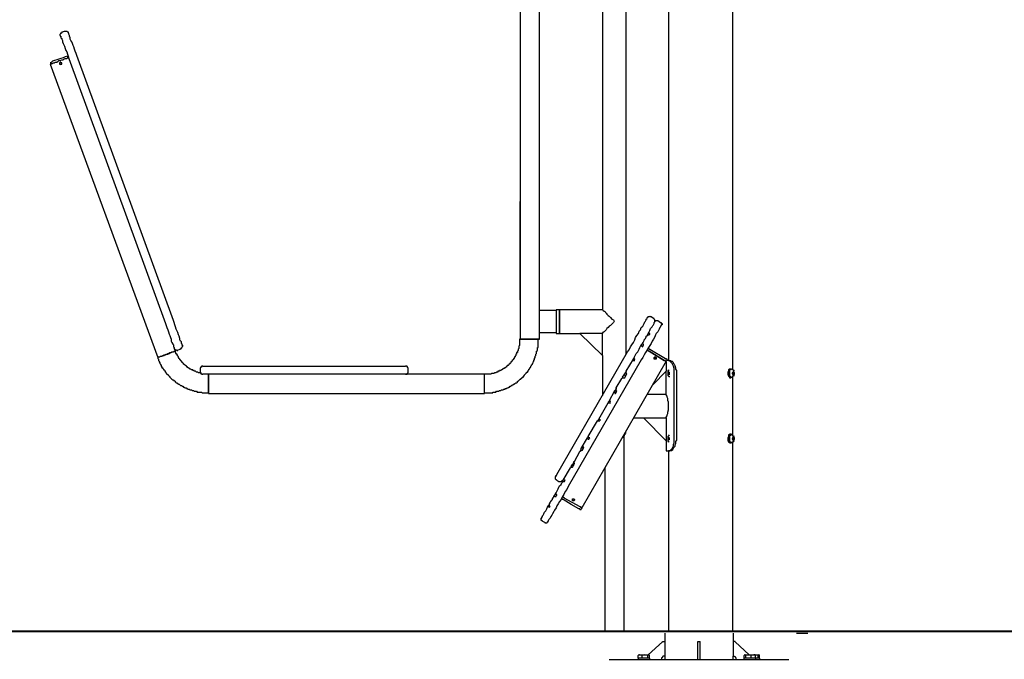
# Model space of a CAD drawing. Units: inches. Extents: x 82.3 to 144.4, y 88.2 to 179.2.
# Drawn here: x 101.6 to 119.1, y 158.7 to 170 of the extents above; entities that cross this region are included whole.
import ezdxf

# ---------------------------------------------------------------- set-up
doc = ezdxf.new("R2010")
doc.units = ezdxf.units.IN
doc.header["$MEASUREMENT"] = 0
doc.layers.add('Ebene 1', color=7, linetype='Continuous')

# ---------------------------------------------------------------- blocks, each defined once
blk = doc.blocks.new('block 5')
at = {"layer": 'Ebene 1', "color": 7, "lineweight": 25, "true_color": 0xffffff}
for points in [[(112.751, 158.739), (113.002, 158.969)], [(113.002, 158.969), (113.002, 158.975), (113.008, 158.975), (113.015, 158.975)], [(113.015, 158.975), (113.042, 158.975)], [(113.042, 159.124), (113.042, 158.712)], [(113.042, 158.996), (113.049, 158.996)], [(113.631, 158.975), (113.671, 158.975)], [(113.631, 158.969), (113.631, 158.975)], [(113.631, 158.718), (113.631, 158.969)], [(113.671, 158.969), (113.671, 158.975)], [(113.671, 158.718), (113.671, 158.969)], [(114.26, 159.124), (114.26, 158.712)], [(114.28, 158.975), (114.26, 158.975)], [(114.294, 158.969), (114.294, 158.975), (114.287, 158.975), (114.28, 158.975)], [(114.544, 158.739), (114.294, 158.969)], [(115.383, 159.124), (115.586, 159.124)], [(112.934, 158.908), (112.941, 158.908)], [(112.054, 158.657), (114.781, 158.657)], [(112.643, 158.725), (112.623, 158.732), (112.602, 158.739), (112.582, 158.732), (112.568, 158.725)], [(112.568, 158.725), (112.575, 158.732)], [(112.568, 158.678), (112.568, 158.725)], [(112.568, 158.678), (112.568, 158.657)], [(112.595, 158.678), (112.568, 158.678)], [(112.588, 158.739), (112.582, 158.739), (112.582, 158.732), (112.575, 158.732)], [(112.588, 158.739), (112.751, 158.739)], [(112.778, 158.678), (112.595, 158.678)], [(112.744, 158.725), (112.717, 158.732), (112.69, 158.739), (112.663, 158.732), (112.643, 158.725)], [(112.643, 158.678), (112.643, 158.725)], [(112.771, 158.725), (112.771, 158.732), (112.765, 158.732), (112.758, 158.739), (112.751, 158.732), (112.744, 158.725)], [(112.744, 158.678), (112.744, 158.725)], [(112.765, 158.732), (112.765, 158.739), (112.758, 158.739), (112.751, 158.739)], [(112.771, 158.678), (112.771, 158.725)], [(112.778, 158.657), (112.778, 158.678)], [(113.042, 158.712), (113.015, 158.712), (113.015, 158.705), (113.002, 158.705), (113.002, 158.698), (112.995, 158.698), (112.995, 158.684), (112.988, 158.684), (112.988, 158.657)], [(113.042, 158.712), (113.042, 158.657)], [(113.631, 158.698), (113.631, 158.718)], [(113.631, 158.657), (113.631, 158.698)], [(113.671, 158.698), (113.671, 158.718)], [(113.671, 158.657), (113.671, 158.698)], [(114.26, 158.657), (114.26, 158.712)], [(114.26, 158.712), (114.28, 158.712), (114.28, 158.705), (114.294, 158.705), (114.294, 158.698), (114.301, 158.698), (114.301, 158.684), (114.308, 158.684), (114.308, 158.664), (114.314, 158.657)], [(114.45, 158.678), (114.45, 158.657)], [(114.626, 158.678), (114.45, 158.678)], [(114.483, 158.725), (114.47, 158.732), (114.463, 158.739), (114.456, 158.732), (114.456, 158.725)], [(114.456, 158.678), (114.456, 158.725)], [(114.47, 158.739), (114.463, 158.739), (114.463, 158.732)], [(114.47, 158.739), (114.477, 158.739), (114.531, 158.739)], [(114.578, 158.725), (114.571, 158.732), (114.558, 158.732), (114.538, 158.739), (114.531, 158.739), (114.51, 158.732), (114.483, 158.725)], [(114.483, 158.678), (114.483, 158.725)], [(114.531, 158.739), (114.632, 158.739)], [(114.652, 158.725), (114.632, 158.732), (114.612, 158.739), (114.592, 158.732), (114.578, 158.725)], [(114.578, 158.678), (114.578, 158.725)], [(114.659, 158.678), (114.626, 158.678)], [(114.646, 158.732), (114.646, 158.739), (114.639, 158.739), (114.632, 158.739)], [(114.632, 158.739), (114.707, 158.739)], [(114.7, 158.725), (114.673, 158.732), (114.646, 158.739), (114.639, 158.739)], [(114.646, 158.732), (114.646, 158.732), (114.652, 158.725)], [(114.652, 158.678), (114.652, 158.725)], [(114.659, 158.657), (114.659, 158.678)], [(114.734, 158.678), (114.659, 158.678)], [(114.727, 158.725), (114.727, 158.732), (114.72, 158.732), (114.72, 158.739), (114.713, 158.739), (114.707, 158.732), (114.7, 158.725)], [(114.7, 158.678), (114.7, 158.725)], [(114.707, 158.739), (114.713, 158.739)], [(114.72, 158.732), (114.72, 158.739), (114.713, 158.739)], [(114.727, 158.678), (114.727, 158.725)], [(114.734, 158.657), (114.734, 158.678)], [(114.781, 158.657), (115.248, 158.657)]]:
    blk.add_lwpolyline(points, dxfattribs=at)
blk = doc.blocks.new('block 4')
at = {"layer": 'Ebene 1'}
blk.add_blockref('block 5', (0, 0), dxfattribs=at)
blk = doc.blocks.new('block 2')
at = {"layer": 'Ebene 1', "color": 7, "lineweight": 25, "true_color": 0xffffff}
for points in [[(111.939, 175.89), (111.939, 164.871)], [(112.358, 164.082), (112.358, 175.89)], [(114.255, 163.802), (114.255, 175.547)], [(113.109, 175.381), (113.109, 163.968)], [(110.475, 175.038), (110.475, 164.349)], [(110.819, 164.349), (110.819, 175.038)], [(102.345, 169.808), (102.383, 169.821)], [(102.383, 169.821), (102.421, 169.821), (102.434, 169.808), (102.446, 169.808), (102.446, 169.795)], [(102.307, 169.745), (102.307, 169.77), (102.319, 169.783), (102.319, 169.795), (102.332, 169.795), (102.345, 169.808)], [(102.307, 169.745), (102.307, 169.732), (102.319, 169.732), (102.319, 169.706), (102.332, 169.694), (102.332, 169.681), (102.345, 169.655), (102.345, 169.63), (102.357, 169.604), (102.37, 169.579), (102.383, 169.554), (102.396, 169.515), (102.408, 169.477), (102.421, 169.452), (102.434, 169.414), (102.446, 169.376), (102.459, 169.337)], [(102.599, 169.388), (102.587, 169.426), (102.574, 169.465), (102.561, 169.503), (102.548, 169.541), (102.536, 169.566), (102.523, 169.604), (102.51, 169.63), (102.497, 169.655), (102.485, 169.681), (102.485, 169.706), (102.472, 169.732), (102.472, 169.745), (102.459, 169.77), (102.459, 169.783), (102.446, 169.795)], [(102.128, 169.235), (102.141, 169.235), (102.154, 169.248), (102.167, 169.248), (102.179, 169.261), (102.205, 169.261), (102.218, 169.274), (102.243, 169.274), (102.268, 169.286), (102.281, 169.299), (102.307, 169.299), (102.332, 169.312), (102.357, 169.312), (102.37, 169.325), (102.396, 169.337), (102.421, 169.337), (102.434, 169.35), (102.446, 169.35)], [(102.434, 169.376), (102.396, 169.363), (102.357, 169.35), (102.319, 169.337), (102.281, 169.325), (102.243, 169.312), (102.205, 169.299), (102.167, 169.286), (102.141, 169.261)], [(102.446, 169.35), (102.434, 169.376)], [(102.434, 169.376), (102.434, 169.376)], [(102.459, 169.337), (104.177, 164.629)], [(104.317, 164.68), (102.599, 169.388)], [(102.128, 169.235), (104.037, 164.019)], [(102.141, 169.261), (102.141, 169.235)], [(102.332, 169.248), (102.332, 169.261), (102.319, 169.261), (102.319, 169.274), (102.307, 169.274), (102.307, 169.261), (102.294, 169.261), (102.294, 169.235), (102.307, 169.235), (102.307, 169.223), (102.319, 169.235), (102.332, 169.235), (102.332, 169.248)], [(102.294, 169.235), (102.307, 169.235), (102.332, 169.248)], [(102.307, 169.235), (102.332, 169.235)], [(110.475, 165.049), (110.475, 166.793)], [(110.475, 166.793), (110.475, 166.793)], [(110.475, 165.049), (110.475, 165.037)], [(111.112, 164.858), (110.819, 164.858)], [(111.175, 164.871), (111.112, 164.871)], [(111.112, 164.871), (111.112, 164.451)], [(111.939, 164.871), (111.175, 164.871)], [(111.175, 164.871), (111.175, 164.451)], [(111.175, 164.451), (111.175, 164.871)], [(111.939, 164.871), (111.939, 164.871), (111.951, 164.858), (111.964, 164.846), (111.977, 164.846), (111.989, 164.82), (112.002, 164.808), (112.015, 164.795), (112.04, 164.769), (112.053, 164.757), (112.079, 164.731), (112.104, 164.706), (112.13, 164.693), (112.142, 164.668)], [(112.804, 164.744), (112.791, 164.744), (112.778, 164.757), (112.766, 164.744), (112.74, 164.744), (112.74, 164.731), (112.728, 164.731)], [(112.842, 164.718), (112.804, 164.744)], [(104.177, 164.629), (104.19, 164.591), (104.202, 164.553), (104.215, 164.515), (104.228, 164.477), (104.241, 164.439), (104.253, 164.413), (104.266, 164.375), (104.279, 164.349), (104.279, 164.311), (104.291, 164.286), (104.304, 164.26), (104.317, 164.248), (104.317, 164.21), (104.33, 164.197), (104.33, 164.184)], [(104.47, 164.235), (104.47, 164.26), (104.457, 164.273), (104.457, 164.299), (104.444, 164.311), (104.432, 164.337), (104.432, 164.362), (104.419, 164.4), (104.406, 164.426), (104.393, 164.464), (104.381, 164.49), (104.368, 164.528), (104.355, 164.566), (104.342, 164.604), (104.33, 164.642), (104.317, 164.68)], [(111.112, 164.718), (111.112, 164.718)], [(111.175, 164.718), (111.175, 164.718)], [(111.175, 164.604), (111.175, 164.604)], [(111.175, 164.604), (111.175, 164.604)], [(112.142, 164.668), (112.13, 164.642), (112.104, 164.617), (112.079, 164.591), (112.053, 164.579), (112.04, 164.553), (112.015, 164.54), (112.002, 164.515), (111.989, 164.502), (111.977, 164.49), (111.964, 164.477), (111.951, 164.464), (111.939, 164.464), (111.939, 164.451)], [(112.384, 164.121), (112.409, 164.159), (112.435, 164.21), (112.46, 164.248), (112.486, 164.286), (112.511, 164.337), (112.524, 164.375), (112.549, 164.413), (112.575, 164.451), (112.587, 164.49), (112.613, 164.515), (112.626, 164.553), (112.651, 164.579), (112.664, 164.604), (112.677, 164.629), (112.689, 164.655), (112.702, 164.668), (112.715, 164.693), (112.715, 164.706), (112.728, 164.718), (112.728, 164.731)], [(112.982, 164.604), (112.982, 164.591), (112.969, 164.579), (112.969, 164.566), (112.956, 164.553), (112.944, 164.528), (112.931, 164.502), (112.919, 164.477), (112.893, 164.451), (112.88, 164.426), (112.868, 164.388), (112.842, 164.349), (112.817, 164.311), (112.804, 164.273), (112.778, 164.235), (112.753, 164.197), (112.728, 164.159), (112.702, 164.108), (112.677, 164.07), (112.651, 164.019), (112.626, 163.981)], [(112.74, 164.439), (112.766, 164.477), (112.778, 164.502), (112.791, 164.54), (112.817, 164.566), (112.829, 164.591), (112.842, 164.604), (112.855, 164.629), (112.855, 164.642), (112.868, 164.655), (112.868, 164.668)], [(112.868, 164.655), (112.868, 164.693), (112.855, 164.706), (112.855, 164.718), (112.842, 164.718)], [(112.868, 164.668), (112.88, 164.668), (112.88, 164.68), (112.893, 164.68), (112.906, 164.68), (112.919, 164.68)], [(112.919, 164.68), (112.969, 164.642)], [(112.969, 164.642), (112.982, 164.642), (112.982, 164.629), (112.995, 164.629), (112.995, 164.604), (112.982, 164.604)], [(110.819, 164.464), (111.112, 164.464)], [(111.112, 164.451), (111.175, 164.451)], [(111.175, 164.451), (111.532, 164.451)], [(111.939, 164.451), (111.532, 164.451)], [(111.532, 164.451), (111.939, 164.057)], [(111.939, 164.057), (111.939, 164.451)], [(112.651, 164.286), (112.664, 164.299), (112.677, 164.324), (112.677, 164.337), (112.689, 164.349), (112.702, 164.362), (112.715, 164.388), (112.715, 164.4), (112.728, 164.413)], [(112.728, 164.413), (112.74, 164.439)], [(112.728, 164.413), (112.74, 164.426), (112.753, 164.426), (112.766, 164.426)], [(112.728, 164.413), (112.74, 164.413)], [(112.778, 164.451), (112.74, 164.451), (112.74, 164.439)], [(112.766, 164.426), (112.766, 164.426), (112.778, 164.439), (112.778, 164.451)], [(104.444, 164.171), (104.444, 164.184), (104.457, 164.184), (104.457, 164.197), (104.47, 164.197), (104.47, 164.21), (104.482, 164.222), (104.482, 164.235), (104.47, 164.248)], [(110.475, 164.349), (110.463, 164.349), (110.463, 164.235), (110.45, 164.222), (110.45, 164.184), (110.437, 164.171), (110.437, 164.146), (110.425, 164.133), (110.425, 164.108), (110.412, 164.108), (110.412, 164.082), (110.399, 164.082), (110.399, 164.057), (110.386, 164.044), (110.386, 164.032), (110.374, 164.032), (110.374, 164.019), (110.361, 164.006), (110.361, 163.993), (110.348, 163.993), (110.348, 163.981), (110.335, 163.968), (110.335, 163.955), (110.323, 163.955), (110.323, 163.942), (110.31, 163.942), (110.31, 163.93), (110.297, 163.917), (110.284, 163.917), (110.284, 163.904), (110.272, 163.904), (110.272, 163.891), (110.259, 163.879), (110.247, 163.879), (110.247, 163.866), (110.234, 163.866), (110.234, 163.853), (110.221, 163.853), (110.208, 163.84), (110.196, 163.84), (110.196, 163.828), (110.183, 163.828), (110.17, 163.815), (110.157, 163.815), (110.157, 163.802), (110.145, 163.802), (110.132, 163.79), (110.106, 163.79), (110.106, 163.777), (110.081, 163.777), (110.081, 163.764), (110.055, 163.764), (110.043, 163.752), (110.017, 163.752), (110.005, 163.739), (109.966, 163.739), (109.954, 163.726), (109.839, 163.726)], [(109.839, 163.382), (109.839, 163.395), (109.992, 163.395), (109.992, 163.408), (110.043, 163.408), (110.055, 163.421), (110.094, 163.421), (110.106, 163.433), (110.132, 163.433), (110.145, 163.446), (110.17, 163.446), (110.183, 163.459), (110.208, 163.459), (110.208, 163.472), (110.234, 163.472), (110.247, 163.484), (110.259, 163.484), (110.272, 163.497), (110.284, 163.497), (110.297, 163.51), (110.31, 163.51), (110.323, 163.522), (110.335, 163.522), (110.335, 163.535), (110.348, 163.535), (110.361, 163.548), (110.374, 163.548), (110.374, 163.561), (110.386, 163.561), (110.399, 163.573), (110.412, 163.573), (110.425, 163.586), (110.425, 163.599), (110.437, 163.599), (110.45, 163.612), (110.463, 163.624), (110.475, 163.637), (110.488, 163.637), (110.488, 163.65), (110.501, 163.65), (110.513, 163.662), (110.513, 163.675), (110.526, 163.675), (110.539, 163.688), (110.539, 163.701), (110.552, 163.701), (110.552, 163.713), (110.564, 163.726), (110.577, 163.739), (110.59, 163.752), (110.59, 163.764), (110.603, 163.764), (110.615, 163.777), (110.615, 163.79), (110.628, 163.802), (110.628, 163.815), (110.641, 163.815), (110.641, 163.828), (110.653, 163.84), (110.653, 163.853), (110.666, 163.853), (110.666, 163.866), (110.679, 163.879), (110.679, 163.891), (110.692, 163.904), (110.692, 163.917), (110.704, 163.93), (110.704, 163.942), (110.717, 163.955), (110.717, 163.981), (110.73, 163.981), (110.73, 164.006), (110.743, 164.019), (110.743, 164.044), (110.755, 164.057), (110.755, 164.082), (110.768, 164.095), (110.768, 164.133), (110.781, 164.146), (110.781, 164.197), (110.794, 164.197), (110.794, 164.349)], [(110.819, 164.349), (110.806, 164.349), (110.475, 164.349)], [(110.475, 164.349), (110.806, 164.349), (110.819, 164.349)], [(112.511, 164.044), (112.524, 164.07), (112.537, 164.095), (112.562, 164.121), (112.575, 164.146), (112.587, 164.171), (112.6, 164.197), (112.613, 164.222), (112.626, 164.248)], [(112.626, 164.248), (112.638, 164.26)], [(112.626, 164.248), (112.626, 164.235), (112.638, 164.222), (112.651, 164.21)], [(112.651, 164.286), (112.638, 164.26)], [(112.664, 164.248), (112.664, 164.26), (112.651, 164.26), (112.651, 164.286)], [(112.651, 164.21), (112.651, 164.235), (112.664, 164.235), (112.664, 164.248)], [(104.037, 164.019), (104.037, 164.019), (104.05, 164.032), (104.075, 164.032), (104.088, 164.044), (104.113, 164.044), (104.126, 164.057), (104.152, 164.07), (104.177, 164.07), (104.202, 164.082), (104.215, 164.095), (104.241, 164.095), (104.266, 164.108), (104.279, 164.108), (104.304, 164.121), (104.317, 164.121), (104.33, 164.133), (104.342, 164.133), (104.355, 164.133)], [(104.037, 164.019), (104.037, 164.019), (104.05, 164.032), (104.075, 164.032), (104.088, 164.044), (104.101, 164.044), (104.126, 164.057), (104.152, 164.057), (104.164, 164.07), (104.19, 164.082)], [(104.19, 164.082), (104.215, 164.082), (104.241, 164.095), (104.253, 164.108), (104.279, 164.108), (104.291, 164.121), (104.317, 164.121), (104.33, 164.133), (104.342, 164.133), (104.355, 164.133)], [(104.355, 164.133), (104.33, 164.184)], [(104.33, 164.184), (104.342, 164.171), (104.355, 164.159), (104.368, 164.159), (104.381, 164.146), (104.393, 164.146), (104.393, 164.159)], [(104.813, 163.739), (104.8, 163.752), (104.762, 163.752), (104.75, 163.764), (104.724, 163.764), (104.711, 163.777), (104.686, 163.777), (104.686, 163.79), (104.66, 163.79), (104.66, 163.802), (104.635, 163.802), (104.622, 163.815), (104.61, 163.815), (104.61, 163.828), (104.597, 163.828), (104.584, 163.84), (104.571, 163.84), (104.571, 163.853), (104.559, 163.853), (104.546, 163.866), (104.533, 163.879), (104.521, 163.891), (104.508, 163.891), (104.508, 163.904), (104.495, 163.904), (104.495, 163.917), (104.482, 163.93), (104.47, 163.93), (104.47, 163.942), (104.457, 163.942), (104.457, 163.955), (104.444, 163.968), (104.444, 163.981), (104.432, 163.981), (104.432, 163.993), (104.419, 164.006), (104.406, 164.019), (104.406, 164.032), (104.393, 164.044), (104.393, 164.057), (104.381, 164.057), (104.381, 164.082), (104.368, 164.082), (104.368, 164.095), (104.355, 164.108), (104.355, 164.146)], [(104.393, 164.159), (104.444, 164.171)], [(111.124, 161.945), (112.384, 164.121)], [(111.939, 164.057), (111.939, 163.344)], [(112.499, 164.019), (112.511, 164.044)], [(112.74, 164.146), (112.728, 164.146), (112.728, 164.159)], [(112.728, 164.159), (112.728, 164.146), (112.74, 164.146), (112.753, 164.146), (112.753, 164.133), (112.766, 164.133)], [(112.766, 164.171), (112.766, 164.184), (112.753, 164.184), (112.74, 164.184), (112.74, 164.171)], [(112.766, 164.133), (112.753, 164.133), (112.753, 164.146), (112.74, 164.146)], [(112.766, 164.171), (112.778, 164.171)], [(112.766, 164.171), (112.766, 164.171)], [(113.033, 163.968), (112.766, 164.133)], [(112.766, 164.133), (113.033, 163.968)], [(112.778, 164.171), (113.058, 164.006)], [(104.037, 164.019), (104.037, 164.006), (104.05, 163.993), (104.05, 163.968), (104.062, 163.955), (104.062, 163.942), (104.075, 163.93), (104.075, 163.917), (104.088, 163.904), (104.088, 163.891), (104.101, 163.891), (104.101, 163.866), (104.113, 163.853), (104.113, 163.84), (104.126, 163.84), (104.126, 163.828), (104.139, 163.815), (104.139, 163.802), (104.152, 163.802), (104.164, 163.79), (104.164, 163.777), (104.177, 163.764), (104.19, 163.752), (104.19, 163.739), (104.202, 163.726), (104.215, 163.726), (104.215, 163.713), (104.228, 163.701), (104.241, 163.688), (104.253, 163.675), (104.266, 163.662), (104.279, 163.65), (104.291, 163.637), (104.304, 163.624), (104.317, 163.624), (104.317, 163.612), (104.33, 163.612), (104.342, 163.599), (104.355, 163.586), (104.368, 163.573), (104.381, 163.573), (104.381, 163.561), (104.393, 163.561), (104.406, 163.548), (104.419, 163.548), (104.432, 163.535), (104.444, 163.522), (104.457, 163.522), (104.47, 163.51), (104.482, 163.51), (104.495, 163.497), (104.508, 163.497), (104.521, 163.484), (104.546, 163.484), (104.546, 163.472), (104.559, 163.472), (104.571, 163.459), (104.597, 163.459), (104.61, 163.446), (104.635, 163.446), (104.648, 163.433), (104.673, 163.433), (104.686, 163.421), (104.724, 163.421), (104.737, 163.408), (104.813, 163.408), (104.826, 163.395), (104.94, 163.395)], [(104.839, 163.866), (104.826, 163.866), (104.813, 163.866), (104.813, 163.853), (104.8, 163.853), (104.8, 163.84)], [(104.839, 163.866), (105.348, 163.866)], [(105.348, 163.866), (108.007, 163.866)], [(108.007, 163.866), (108.44, 163.866)], [(108.478, 163.84), (108.478, 163.853), (108.465, 163.853), (108.465, 163.866), (108.452, 163.866), (108.44, 163.866)], [(112.626, 163.981), (111.328, 161.728)], [(113.071, 163.955), (111.57, 161.347)], [(112.358, 163.777), (112.486, 163.993)], [(112.499, 164.019), (112.486, 164.006)], [(112.486, 163.993), (112.486, 164.006)], [(112.486, 163.993), (112.486, 163.968), (112.499, 163.955)], [(112.511, 163.993), (112.511, 163.993), (112.499, 164.006), (112.499, 164.019)], [(112.499, 163.955), (112.511, 163.993)], [(112.855, 164.006), (112.855, 164.019), (112.868, 164.032), (112.88, 164.032), (112.893, 164.019), (112.893, 163.993), (112.88, 163.993), (112.855, 163.993), (112.855, 164.006)], [(112.893, 164.006), (112.868, 164.032)], [(113.058, 163.955), (113.058, 163.968), (113.046, 163.968), (113.033, 163.968)], [(113.033, 163.968), (113.046, 163.968), (113.058, 163.955), (113.071, 163.955)], [(113.058, 164.006), (113.071, 164.006)], [(113.071, 163.955), (113.058, 163.955)], [(113.071, 164.006), (113.071, 163.993)], [(113.084, 163.968), (113.084, 163.993), (113.071, 163.993)], [(113.084, 163.968), (113.071, 163.955)], [(113.071, 163.942), (113.071, 163.777)], [(113.109, 163.968), (113.084, 163.968)], [(113.211, 163.764), (113.211, 163.828), (113.198, 163.866), (113.186, 163.891), (113.173, 163.917), (113.16, 163.93), (113.147, 163.942), (113.135, 163.955), (113.109, 163.968)], [(113.109, 163.968), (113.147, 163.968)], [(113.147, 163.968), (113.16, 163.955), (113.173, 163.955), (113.186, 163.942), (113.198, 163.917), (113.211, 163.904), (113.224, 163.879), (113.236, 163.84), (113.236, 163.815), (113.249, 163.79), (113.249, 163.764)], [(104.8, 163.752), (104.8, 163.84)], [(104.8, 163.752), (104.8, 163.739), (104.813, 163.739), (104.813, 163.726), (104.826, 163.726), (104.839, 163.726)], [(105.348, 163.726), (104.839, 163.726)], [(104.94, 163.726), (104.94, 163.382)], [(104.94, 163.382), (104.94, 163.726)], [(108.007, 163.726), (105.348, 163.726)], [(108.44, 163.726), (108.007, 163.726)], [(108.44, 163.726), (108.452, 163.726), (108.465, 163.726), (108.465, 163.739), (108.478, 163.752)], [(109.839, 163.726), (108.44, 163.726)], [(108.478, 163.84), (108.478, 163.752)], [(109.839, 163.548), (109.839, 163.726)], [(109.839, 163.382), (109.839, 163.726)], [(112.295, 163.675), (112.32, 163.713)], [(112.32, 163.713), (112.346, 163.752)], [(112.32, 163.713), (112.346, 163.701)], [(112.333, 163.662), (112.371, 163.739)], [(112.358, 163.777), (112.346, 163.752)], [(112.371, 163.739), (112.358, 163.739), (112.358, 163.777)], [(113.071, 163.777), (112.829, 163.535)], [(113.071, 163.37), (113.071, 163.777)], [(113.122, 163.802), (113.122, 163.802), (113.109, 163.79), (113.097, 163.79)], [(113.097, 163.79), (113.097, 163.752)], [(113.109, 163.777), (113.097, 163.764)], [(113.097, 163.764), (113.097, 163.726)], [(113.122, 163.764), (113.097, 163.764)], [(113.097, 163.752), (113.097, 163.701)], [(113.097, 163.726), (113.109, 163.713)], [(113.122, 163.726), (113.097, 163.726)], [(113.097, 163.701), (113.109, 163.688), (113.122, 163.688), (113.122, 163.675)], [(113.122, 163.752), (113.109, 163.777)], [(113.109, 163.713), (113.122, 163.726)], [(113.122, 163.764), (113.122, 163.726)], [(113.122, 163.726), (113.122, 163.752)], [(113.122, 163.726), (113.135, 163.726)], [(113.211, 162.555), (113.211, 163.764)], [(113.249, 163.764), (113.249, 162.555)], [(114.204, 163.815), (114.191, 163.815), (114.178, 163.802), (114.178, 163.777), (114.165, 163.764), (114.165, 163.713), (114.178, 163.701), (114.178, 163.688), (114.191, 163.675), (114.191, 163.662), (114.204, 163.662)], [(114.229, 163.815), (114.216, 163.815), (114.204, 163.815), (114.191, 163.802), (114.191, 163.777), (114.178, 163.764), (114.178, 163.726), (114.191, 163.713), (114.191, 163.688), (114.204, 163.675), (114.204, 163.662), (114.216, 163.662), (114.229, 163.675)], [(114.204, 163.802), (114.204, 163.802), (114.191, 163.79), (114.191, 163.713)], [(114.191, 163.713), (114.191, 163.701), (114.204, 163.688), (114.204, 163.675)], [(114.216, 163.815), (114.204, 163.815)], [(114.204, 163.802), (114.204, 163.802), (114.216, 163.815)], [(114.267, 163.79), (114.267, 163.79), (114.255, 163.802), (114.242, 163.802), (114.229, 163.815), (114.216, 163.815)], [(114.216, 163.675), (114.242, 163.675), (114.255, 163.688), (114.267, 163.701)], [(114.255, 163.764), (114.242, 163.752)], [(114.242, 163.752), (114.255, 163.713)], [(114.255, 163.739), (114.242, 163.752)], [(114.242, 163.726), (114.255, 163.739)], [(114.267, 163.764), (114.255, 163.764)], [(114.255, 163.764), (114.267, 163.764)], [(114.255, 163.713), (114.267, 163.739)], [(114.255, 163.739), (114.267, 163.739)], [(114.255, 163.713), (114.267, 163.713)], [(114.255, 163.688), (114.267, 163.701)], [(114.255, 162.632), (114.255, 163.688)], [(114.267, 163.777), (114.267, 163.79)], [(114.267, 163.701), (114.267, 163.713), (114.28, 163.726), (114.28, 163.752), (114.267, 163.764), (114.267, 163.79)], [(114.267, 163.79), (114.28, 163.79)], [(114.267, 163.739), (114.267, 163.764)], [(114.267, 163.701), (114.28, 163.701)], [(114.267, 163.701), (114.28, 163.701)], [(114.28, 163.739), (114.28, 163.752)], [(109.839, 163.382), (109.839, 163.548)], [(112.18, 163.484), (112.282, 163.65)], [(112.295, 163.675), (112.282, 163.65)], [(112.282, 163.65), (112.295, 163.662), (112.308, 163.662), (112.32, 163.662), (112.333, 163.662)], [(114.216, 163.675), (114.204, 163.675)], [(114.204, 163.662), (114.216, 163.662)], [(104.94, 163.382), (109.839, 163.382)], [(112.053, 163.243), (112.155, 163.433)], [(112.155, 163.433), (112.167, 163.446), (112.18, 163.459)], [(112.155, 163.433), (112.155, 163.382), (112.167, 163.382)], [(112.167, 163.382), (112.193, 163.421)], [(112.18, 163.484), (112.18, 163.459)], [(112.193, 163.421), (112.18, 163.433), (112.18, 163.484)], [(112.74, 163.37), (113.071, 163.37)], [(113.109, 163.166), (113.109, 163.23), (113.097, 163.255), (113.097, 163.293), (113.084, 163.319), (113.084, 163.332), (113.071, 163.357), (113.071, 163.37)], [(111.875, 162.924), (112.04, 163.217)], [(112.04, 163.23), (112.053, 163.243)], [(112.04, 163.23), (112.04, 163.217)], [(112.04, 163.217), (112.053, 163.217), (112.066, 163.217), (112.066, 163.204)], [(112.079, 163.243), (112.066, 163.243), (112.053, 163.243)], [(112.066, 163.204), (112.079, 163.243)], [(113.071, 162.95), (113.071, 162.963), (113.084, 162.988), (113.084, 163.001), (113.097, 163.026), (113.097, 163.052), (113.109, 163.09), (113.109, 163.166)], [(111.684, 162.619), (111.85, 162.899)], [(111.875, 162.924), (111.85, 162.899)], [(111.85, 162.899), (111.862, 162.899), (111.875, 162.899), (111.875, 162.886)], [(111.9, 162.912), (111.888, 162.912), (111.888, 162.924), (111.875, 162.924)], [(111.875, 162.886), (111.9, 162.912)], [(112.499, 162.95), (112.664, 162.95)], [(113.071, 162.543), (112.664, 162.95)], [(112.664, 162.95), (113.071, 162.95)], [(113.071, 162.95), (113.071, 162.543)], [(112.358, 162.708), (112.346, 162.708), (112.346, 162.67), (112.333, 162.67), (112.333, 162.645), (112.32, 162.645), (112.32, 162.632), (112.308, 162.619), (112.308, 162.606), (112.295, 162.606), (112.295, 162.594), (112.282, 162.594)], [(113.122, 162.645), (113.122, 162.645), (113.109, 162.632), (113.097, 162.619)], [(114.204, 162.657), (114.191, 162.657), (114.191, 162.645), (114.178, 162.645), (114.178, 162.619), (114.165, 162.594), (114.165, 162.543), (114.178, 162.53), (114.178, 162.517), (114.191, 162.517), (114.191, 162.504), (114.204, 162.504)], [(114.229, 162.645), (114.229, 162.657), (114.216, 162.657), (114.204, 162.657), (114.204, 162.645), (114.191, 162.645), (114.191, 162.619), (114.178, 162.594), (114.178, 162.568), (114.191, 162.543), (114.191, 162.517), (114.204, 162.517), (114.204, 162.504), (114.216, 162.504), (114.229, 162.504), (114.229, 162.517)], [(114.204, 162.645), (114.204, 162.632), (114.191, 162.632), (114.191, 162.555)], [(114.216, 162.657), (114.204, 162.657)], [(114.204, 162.645), (114.216, 162.645)], [(114.267, 162.619), (114.267, 162.619), (114.255, 162.632), (114.242, 162.645), (114.229, 162.645), (114.216, 162.645)], [(111.557, 162.403), (111.671, 162.594)], [(111.684, 162.619), (111.671, 162.594)], [(111.671, 162.594), (111.671, 162.581), (111.684, 162.568), (111.697, 162.568)], [(111.671, 162.594), (111.684, 162.594)], [(111.71, 162.594), (111.697, 162.594), (111.697, 162.606), (111.684, 162.606), (111.684, 162.619)], [(111.697, 162.568), (111.71, 162.594)], [(112.32, 159.158), (112.32, 162.619)], [(113.071, 162.543), (113.071, 162.365)], [(113.097, 162.619), (113.097, 162.594)], [(113.109, 162.606), (113.097, 162.594)], [(113.097, 162.594), (113.097, 162.53)], [(113.097, 162.594), (113.097, 162.568)], [(113.122, 162.594), (113.097, 162.594)], [(113.097, 162.568), (113.109, 162.555)], [(113.122, 162.568), (113.097, 162.568)], [(113.097, 162.53), (113.109, 162.53), (113.122, 162.517)], [(113.122, 162.594), (113.109, 162.606)], [(113.109, 162.555), (113.122, 162.568)], [(113.109, 162.365), (113.135, 162.365), (113.147, 162.377), (113.173, 162.403), (113.186, 162.428), (113.198, 162.454), (113.198, 162.479), (113.211, 162.504), (113.211, 162.555)], [(113.122, 162.568), (113.122, 162.594)], [(113.122, 162.594), (113.122, 162.568)], [(113.122, 162.568), (113.135, 162.568)], [(113.249, 162.555), (113.236, 162.53), (113.236, 162.492), (113.224, 162.466), (113.224, 162.441), (113.198, 162.415), (113.186, 162.39), (113.173, 162.377), (113.16, 162.365), (113.147, 162.365)], [(114.191, 162.555), (114.191, 162.53), (114.204, 162.517)], [(114.216, 162.504), (114.216, 162.517), (114.204, 162.517)], [(114.204, 162.504), (114.216, 162.504)], [(114.216, 162.504), (114.229, 162.517), (114.255, 162.517), (114.255, 162.53), (114.267, 162.53)], [(114.255, 162.606), (114.242, 162.581)], [(114.255, 162.581), (114.242, 162.594)], [(114.242, 162.581), (114.255, 162.555)], [(114.242, 162.568), (114.255, 162.581)], [(114.267, 162.606), (114.255, 162.606)], [(114.255, 162.606), (114.267, 162.606)], [(114.255, 162.555), (114.267, 162.581)], [(114.255, 162.581), (114.267, 162.581)], [(114.255, 162.555), (114.267, 162.555)], [(114.255, 159.158), (114.255, 162.53)], [(114.267, 162.632), (114.267, 162.619)], [(114.267, 162.543), (114.267, 162.555), (114.28, 162.568), (114.28, 162.594), (114.267, 162.606), (114.267, 162.619)], [(114.267, 162.581), (114.267, 162.606)], [(114.267, 162.543), (114.267, 162.53)], [(111.442, 162.174), (111.532, 162.352)], [(111.544, 162.377), (111.532, 162.352)], [(111.532, 162.352), (111.557, 162.365), (111.557, 162.377), (111.583, 162.377)], [(111.544, 162.377), (111.557, 162.377), (111.557, 162.403)], [(111.608, 162.428), (111.595, 162.428), (111.583, 162.415), (111.557, 162.403)], [(111.583, 162.377), (111.608, 162.428)], [(113.071, 162.365), (113.109, 162.365)], [(113.109, 162.365), (113.109, 159.158)], [(113.147, 162.365), (113.109, 162.365)], [(111.379, 162.085), (111.379, 162.085), (111.404, 162.123)], [(111.43, 162.161), (111.404, 162.123)], [(111.404, 162.072), (111.442, 162.135)], [(111.404, 162.123), (111.43, 162.097)], [(111.442, 162.174), (111.43, 162.161)], [(111.442, 162.135), (111.442, 162.148), (111.43, 162.148), (111.43, 162.174), (111.442, 162.174)], [(111.112, 161.907), (111.112, 161.932), (111.124, 161.932), (111.124, 161.945)], [(111.239, 161.843), (111.366, 162.059)], [(111.379, 162.085), (111.366, 162.059)], [(111.366, 162.059), (111.379, 162.072), (111.404, 162.072)], [(111.977, 162.059), (111.977, 159.158)], [(111.112, 161.907), (111.099, 161.907), (111.099, 161.868), (111.112, 161.856), (111.124, 161.843)], [(111.099, 161.588), (111.112, 161.614), (111.124, 161.639), (111.137, 161.665), (111.15, 161.69), (111.163, 161.716), (111.175, 161.741), (111.201, 161.767), (111.213, 161.792)], [(111.124, 161.843), (111.163, 161.818)], [(111.163, 161.818), (111.201, 161.818), (111.213, 161.83), (111.226, 161.83), (111.226, 161.843)], [(111.213, 161.792), (111.226, 161.805)], [(111.226, 161.805), (111.226, 161.818), (111.239, 161.843)], [(111.226, 161.805), (111.226, 161.818), (111.251, 161.818), (111.264, 161.818)], [(111.277, 161.843), (111.264, 161.843), (111.251, 161.843), (111.239, 161.843)], [(111.264, 161.818), (111.277, 161.843)], [(111.328, 161.728), (111.302, 161.677), (111.277, 161.639), (111.251, 161.588), (111.226, 161.55), (111.201, 161.499), (111.175, 161.461), (111.15, 161.423), (111.124, 161.385), (111.112, 161.347), (111.086, 161.309), (111.073, 161.283), (111.048, 161.245), (111.035, 161.219), (111.022, 161.194), (111.01, 161.168), (110.997, 161.156), (110.984, 161.143), (110.972, 161.118), (110.972, 161.105), (110.959, 161.105), (110.959, 161.092)], [(110.997, 161.423), (110.984, 161.398)], [(110.997, 161.423), (111.01, 161.436), (111.01, 161.449), (111.022, 161.461), (111.035, 161.487), (111.048, 161.499), (111.048, 161.512), (111.061, 161.525), (111.073, 161.55)], [(111.01, 161.372), (110.997, 161.385), (110.997, 161.423)], [(111.073, 161.55), (111.073, 161.563), (111.086, 161.563), (111.086, 161.576), (111.099, 161.588)], [(111.073, 161.55), (111.086, 161.55), (111.086, 161.563), (111.099, 161.55), (111.112, 161.55)], [(111.124, 161.588), (111.112, 161.588), (111.099, 161.588)], [(111.112, 161.55), (111.112, 161.563), (111.124, 161.576), (111.124, 161.588)], [(111.213, 161.537), (111.213, 161.512), (111.226, 161.499)], [(111.226, 161.55), (111.226, 161.55), (111.239, 161.537)], [(111.226, 161.55), (111.226, 161.55), (111.239, 161.537), (111.251, 161.537), (111.251, 161.525)], [(111.239, 161.499), (111.226, 161.499)], [(111.226, 161.499), (111.226, 161.499)], [(111.239, 161.537), (111.251, 161.537), (111.251, 161.525)], [(111.379, 161.41), (111.239, 161.499)], [(111.251, 161.525), (111.392, 161.449)], [(111.251, 161.525), (111.532, 161.372)], [(111.392, 161.449), (111.532, 161.372)], [(111.404, 161.487), (111.404, 161.512), (111.417, 161.512), (111.43, 161.512), (111.442, 161.499), (111.442, 161.487), (111.43, 161.474), (111.417, 161.474), (111.404, 161.474), (111.404, 161.487)], [(111.404, 161.487), (111.417, 161.487)], [(111.417, 161.487), (111.43, 161.474)], [(110.844, 161.168), (110.857, 161.168), (110.857, 161.181), (110.87, 161.194), (110.87, 161.207), (110.882, 161.219), (110.895, 161.245), (110.908, 161.27), (110.933, 161.296), (110.946, 161.334), (110.959, 161.359), (110.984, 161.398)], [(110.984, 161.398), (110.984, 161.359), (110.997, 161.359)], [(110.997, 161.359), (110.997, 161.372), (111.01, 161.372)], [(111.519, 161.334), (111.379, 161.41)], [(111.532, 161.321), (111.532, 161.334), (111.519, 161.334)], [(111.532, 161.372), (111.544, 161.372), (111.544, 161.359), (111.557, 161.359)], [(111.532, 161.372), (111.544, 161.359), (111.557, 161.359), (111.57, 161.347)], [(111.532, 161.321), (111.544, 161.321), (111.557, 161.321), (111.557, 161.334)], [(111.532, 161.321), (111.532, 161.321)], [(111.557, 161.359), (111.557, 161.359), (111.57, 161.347)], [(111.57, 161.347), (111.557, 161.334)], [(110.844, 161.168), (110.844, 161.13), (110.857, 161.13), (110.857, 161.118)], [(110.857, 161.118), (110.921, 161.092)], [(110.959, 161.092), (110.946, 161.092), (110.946, 161.079), (110.933, 161.079), (110.921, 161.079), (110.921, 161.092)], [(111.977, 159.158), (112.32, 159.158)], [(113.109, 159.158), (113.122, 159.158), (114.255, 159.158)]]:
    blk.add_lwpolyline(points, dxfattribs=at)
at = {"layer": 'Ebene 1', "color": 7, "lineweight": 40, "true_color": 0xffffff}
blk.add_lwpolyline([(82.305, 159.158), (129.447, 159.158)], dxfattribs=at)
at = {"layer": 'Ebene 1', "color": 7, "lineweight": 25, "true_color": 0xffffff}
blk.add_open_spline([(102.141, 169.261), (102.141, 169.261), (102.128, 169.261), (102.128, 169.261), (102.128, 169.261), (102.141, 169.261), (102.141, 169.261)], degree=3, knots=[0, 0, 0, 0, 1, 1, 1, 2, 2, 2, 2], dxfattribs=at)
at = {"layer": 'Ebene 1'}
blk.add_blockref('block 4', (0, 0), dxfattribs=at)

msp = doc.modelspace()

# ---------------------------------------------------------------- block references
at = {"layer": 'Ebene 1'}
msp.add_blockref('block 2', (0, 0), dxfattribs=at)

doc.saveas('drawing.dxf')
